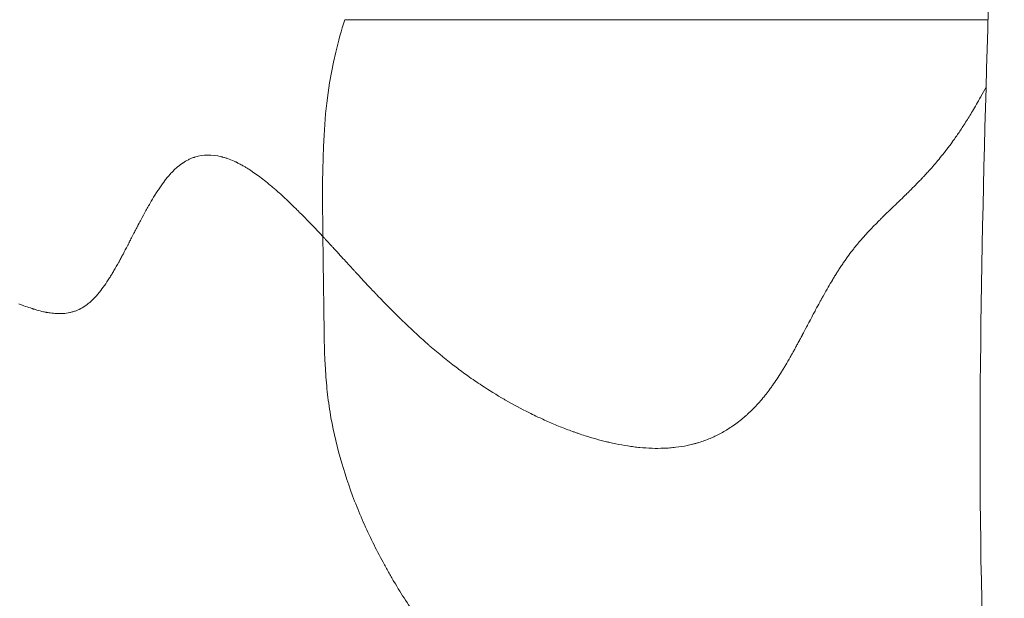
# Model space of a CAD drawing. Extents: x -48721 to -31920, y 17749 to 29629.
# Drawn here: x -43181 to -43116, y 22704 to 22743 of the extents above; entities that cross this region are included whole.
import ezdxf

# ---------------------------------------------------------------- set-up
doc = ezdxf.new("R2010")
doc.units = 0
doc.header["$MEASUREMENT"] = 0
doc.header["$PDMODE"] = 1
doc.layers.get('0').update_dxf_attribs({"linetype": 'CONTINUOUS'})
doc.layers.get('DefPoints').update_dxf_attribs({"linetype": 'CONTINUOUS'})
for name, color, linetype, lineweight in [('FRAM3', 1, 'CONTINUOUS', 50), ('外形線', 7, 'CONTINUOUS', 18), ('寸法線', 3, 'CONTINUOUS', 18)]:
    doc.layers.add(name, color=color, linetype=linetype, lineweight=lineweight)
doc.styles.get("Standard").update_dxf_attribs({"font": 'TXT.SHX', "bigfont": 'bigfont.shx'})
doc.dimstyles.new('40ベース', dxfattribs={"dimscale": 40, "dimtxt": 3, "dimasz": 3, "dimexe": 0, "dimexo": 1, "dimgap": 1, "dimtad": 3, "dimdec": 0, "dimdsep": 46, "dimtxsty": 'STANDARD', "dimblk": 'DOTSMALL', "dimcen": 0, "dimclrd": 256, "dimclre": 256, "dimclrt": 7, "dimadec": 3, "dimazin": 2, "dimtfac": 1, "dimtdec": 0, "dimtix": 1, "dimtmove": 2, "dimatfit": 2, "dimldrblk": 'OPEN', "dimfxl": 1, "dimtolj": 1, "dimlwd": -1, "dimlwe": -1, "dimarcsym": 0})

# ---------------------------------------------------------------- blocks, each defined once
blk = doc.blocks.new('_DotSmall')
at = {"layer": 'FRAM3', "color": 0, "const_width": 0.5}
blk.add_lwpolyline([(-0.0625, 0, 1), (0.0625, 0, 1)], format="xyb", close=True, dxfattribs=at)
blk = doc.blocks.new('*D10')
at = {"layer": 'DefPoints', "color": 0}
for p in [(-44069.289, 25316.57), (-43028.263, 25316.57), (-44069.289, 21974.319)]:
    blk.add_point(p, dxfattribs=at)
at = {"layer": '寸法線'}
for p, q in [((-43068.263, 25316.57), (-44069.289, 25316.57)), ((-44069.289, 21974.319), (-44069.289, 25316.57)), ((-44109.289, 21974.319), (-44069.289, 21974.319))]:
    blk.add_line(p, q, dxfattribs=at)
at = {"layer": '寸法線', "xscale": 120, "yscale": 120, "zscale": 120}
for p, rotation in [((-44069.289, 25316.57), 90), ((-44069.289, 21974.319), 270)]:
    blk.add_blockref('_DotSmall', p, dxfattribs=dict(at, rotation=rotation))
at = {"layer": '寸法線', "color": 7, "insert": (-44169.289, 23645.444), "char_height": 120, "attachment_point": 5, "rotation": 90}
blk.add_mtext('\\A1;(3340)', dxfattribs=at)
blk = doc.blocks.new('_OPEN')
at = {"color": 0, "linetype": 'ByBlock'}
for p, q in [((-1, 0.16667), (0, 0)), ((0, 0), (-1, -0.16667)), ((0, 0), (-1, 0))]:
    blk.add_line(p, q, dxfattribs=at)

msp = doc.modelspace()

# ---------------------------------------------------------------- linework, layer by layer
at = {"layer": '外形線'}
for points, knots in [([(-43117.051, 22590.331), (-43116.639, 22602.578), (-43115.107, 22614.708), (-43113.77, 22632.654), (-43113.469, 22638.759), (-43113.457, 22648.55), (-43113.569, 22652.295), (-43113.948, 22658.932), (-43114.199, 22661.897), (-43114.752, 22667.628), (-43115.061, 22670.508), (-43115.793, 22677.8), (-43116.192, 22682.308), (-43116.822, 22691.579), (-43117.054, 22696.458), (-43117.624, 22715.263), (-43117.235, 22729.336), (-43116.558, 22753.155), (-43116.57, 22762.803), (-43117.225, 22781.526), (-43117.682, 22790.533), (-43118.21, 22812.541), (-43117.805, 22825.558), (-43116.875, 22853.163), (-43116.971, 22867.623), (-43117.126, 22882.15)], [0, 0, 0, 0, 3.676721, 3.676721, 5.49989, 5.49989, 6.619285, 6.619285, 7.666373, 7.666373, 8.650527, 8.650527, 9.975454, 9.975454, 11.439745, 11.439745, 15.623159, 15.623159, 18.647467, 18.647467, 21.34717, 21.34717, 25.267206, 25.267206, 29.637165, 29.637165, 29.637165, 29.637165]), ([(-43161.091, 22728.095), (-43161.157, 22733.357), (-43161.093, 22737.355), (-43159.862, 22741.792), (-43159.633, 22742.518)], [0.753578, 0.753578, 0.753578, 0.753578, 0.84198, 0.8590808, 0.8590808, 0.8590808, 0.8590808]), ([(-43152.729, 22742.518), (-43152.791, 22742.518), (-43152.852, 22742.518), (-43152.913, 22742.518), (-43153.035, 22742.518), (-43153.158, 22742.518), (-43153.28, 22742.518)], [0.875760837, 0.875760837, 0.875760837, 0.875760837, 0.878946457, 0.878946457, 0.878946457, 0.885317696, 0.885317696, 0.885317696, 0.885317696]), ([(-43146.253, 22742.518), (-43146.502, 22742.518), (-43146.748, 22742.518), (-43146.994, 22742.518), (-43147.484, 22742.518), (-43147.968, 22742.518), (-43148.445, 22742.518)], [0.75789291, 0.75789291, 0.75789291, 0.75789291, 0.77063539, 0.77063539, 0.77063539, 0.79612035, 0.79612035, 0.79612035, 0.79612035]), ([(-43145.832, 22742.518), (-43145.848, 22742.518), (-43145.863, 22742.518), (-43145.879, 22742.518), (-43146.004, 22742.518), (-43146.129, 22742.518), (-43146.253, 22742.518)], [0.750725271, 0.750725271, 0.750725271, 0.750725271, 0.751521675, 0.751521675, 0.751521675, 0.757892914, 0.757892914, 0.757892914, 0.757892914]), ([(-43145.786, 22742.518), (-43145.792, 22742.518), (-43145.801, 22742.518), (-43145.809, 22742.518), (-43145.816, 22742.518), (-43145.824, 22742.518), (-43145.832, 22742.518)], [0.7499288656, 0.7499288656, 0.7499288656, 0.7499288656, 0.7503270681, 0.7503270681, 0.7503270681, 0.7507252705, 0.7507252705, 0.7507252705, 0.7507252705]), ([(-43140.033, 22742.518), (-43141.042, 22742.518), (-43142.006, 22742.518), (-43142.926, 22742.518), (-43143.846, 22742.518), (-43144.722, 22742.518), (-43145.553, 22742.518)], [0.6432106, 0.6432106, 0.6432106, 0.6432106, 0.6941805, 0.6941805, 0.6941805, 0.7451504, 0.7451504, 0.7451504, 0.7451504]), ([(-43138.899, 22742.518), (-43138.91, 22742.518), (-43138.92, 22742.518), (-43138.931, 22742.518), (-43138.936, 22742.518), (-43138.945, 22742.518), (-43138.953, 22742.518)], [0.624096894, 0.624096894, 0.624096894, 0.624096894, 0.624893299, 0.624893299, 0.624893299, 0.625291501, 0.625291501, 0.625291501, 0.625291501]), ([(-43124.593, 22742.518), (-43124.718, 22742.518), (-43124.842, 22742.518), (-43124.968, 22742.518), (-43125.031, 22742.518), (-43125.094, 22742.518), (-43125.157, 22742.518), (-43125.204, 22742.518), (-43125.251, 22742.518), (-43125.299, 22742.518), (-43125.314, 22742.518), (-43125.32, 22742.518), (-43125.327, 22742.518)], [0.36287609, 0.36287609, 0.36287609, 0.36287609, 0.36924733, 0.36924733, 0.36924733, 0.37243295, 0.37243295, 0.37243295, 0.37482217, 0.37482217, 0.37482217, 0.37561857, 0.37561857, 0.37561857, 0.37561857]), ([(-43118.502, 22742.518), (-43118.517, 22742.518), (-43118.53, 22742.518), (-43118.543, 22742.518), (-43118.556, 22742.518), (-43118.569, 22742.518), (-43118.582, 22742.518)], [0.249786598, 0.249786598, 0.249786598, 0.249786598, 0.250583003, 0.250583003, 0.250583003, 0.251379408, 0.251379408, 0.251379408, 0.251379408]), ([(-43166.996, 22733.109), (-43166.959, 22733.093), (-43166.923, 22733.077), (-43166.887, 22733.06), (-43166.869, 22733.051), (-43166.851, 22733.042), (-43166.834, 22733.034)], [0.856909359, 0.856909359, 0.856909359, 0.856909359, 0.858755409, 0.858755409, 0.858755409, 0.859678434, 0.859678434, 0.859678434, 0.859678434]), ([(-43166.166, 22732.668), (-43166.131, 22732.647), (-43166.096, 22732.625), (-43166.06, 22732.603), (-43166.025, 22732.58), (-43165.987, 22732.556), (-43165.956, 22732.536)], [0.871677761, 0.871677761, 0.871677761, 0.871677761, 0.873523812, 0.873523812, 0.873523812, 0.875369862, 0.875369862, 0.875369862, 0.875369862]), ([(-43174.002, 22727.639), (-43173.998, 22727.646), (-43173.995, 22727.653), (-43173.991, 22727.66), (-43173.988, 22727.667), (-43173.986, 22727.67), (-43173.984, 22727.674)], [0.7184555842, 0.7184555842, 0.7184555842, 0.7184555842, 0.7186863405, 0.7186863405, 0.7186863405, 0.7189170968, 0.7189170968, 0.7189170968, 0.7189170968]), ([(-43161.091, 22728.095), (-43161.075, 22728.078), (-43161.056, 22728.057), (-43161.045, 22728.046), (-43161.035, 22728.035), (-43161.024, 22728.024), (-43161.013, 22728.012)], [0.030603591, 0.030603591, 0.030603591, 0.030603591, 0.031410104, 0.031410104, 0.031410104, 0.032216618, 0.032216618, 0.032216618, 0.032216618]), ([(-43174.624, 22726.461), (-43174.618, 22726.473), (-43174.61, 22726.487), (-43174.605, 22726.496), (-43174.6, 22726.505), (-43174.595, 22726.515), (-43174.59, 22726.524)], [0.7027641564, 0.7027641564, 0.7027641564, 0.7027641564, 0.703225669, 0.703225669, 0.703225669, 0.7036871816, 0.7036871816, 0.7036871816, 0.7036871816]), ([(-43174.59, 22726.524), (-43174.57, 22726.561), (-43174.549, 22726.6), (-43174.527, 22726.639), (-43174.485, 22726.719), (-43174.44, 22726.802), (-43174.393, 22726.891)], [0.703687182, 0.703687182, 0.703687182, 0.703687182, 0.705533232, 0.705533232, 0.705533232, 0.709225333, 0.709225333, 0.709225333, 0.709225333]), ([(-43127.891, 22724.011), (-43127.886, 22724.02), (-43127.881, 22724.029), (-43127.876, 22724.038), (-43127.872, 22724.047), (-43127.865, 22724.059), (-43127.858, 22724.071)], [0.6088737282, 0.6088737282, 0.6088737282, 0.6088737282, 0.6092769849, 0.6092769849, 0.6092769849, 0.6096802416, 0.6096802416, 0.6096802416, 0.6096802416]), ([(-43179.566, 22723.075), (-43179.549, 22723.071), (-43179.532, 22723.068), (-43179.515, 22723.065), (-43179.499, 22723.062), (-43179.484, 22723.059), (-43179.464, 22723.055)], [0.607692565, 0.607692565, 0.607692565, 0.607692565, 0.60861559, 0.60861559, 0.60861559, 0.609538615, 0.609538615, 0.609538615, 0.609538615]), ([(-43140.405, 22714.112), (-43140.339, 22714.104), (-43140.274, 22714.096), (-43140.206, 22714.089), (-43140.137, 22714.081), (-43140.069, 22714.074), (-43140.001, 22714.068)], [0.37256529, 0.37256529, 0.37256529, 0.37256529, 0.375791344, 0.375791344, 0.375791344, 0.379017397, 0.379017397, 0.379017397, 0.379017397]), ([(-43136.476, 22714.29), (-43136.445, 22714.298), (-43136.412, 22714.307), (-43136.379, 22714.316), (-43136.347, 22714.324), (-43136.314, 22714.333), (-43136.282, 22714.342)], [0.437086365, 0.437086365, 0.437086365, 0.437086365, 0.438699392, 0.438699392, 0.438699392, 0.440312419, 0.440312419, 0.440312419, 0.440312419])]:
    msp.add_open_spline(points, degree=3, knots=knots, dxfattribs=at)
for points in [[(-43154.008, 22742.518), (-43155.944, 22742.518), (-43157.819, 22742.518), (-43159.633, 22742.518)], [(-43153.28, 22742.518), (-43153.523, 22742.518), (-43153.766, 22742.518), (-43154.008, 22742.518)], [(-43152.706, 22742.518), (-43152.714, 22742.518), (-43152.722, 22742.518), (-43152.729, 22742.518)], [(-43152.683, 22742.518), (-43152.69, 22742.518), (-43152.699, 22742.518), (-43152.706, 22742.518)], [(-43152.643, 22742.518), (-43152.656, 22742.518), (-43152.67, 22742.518), (-43152.683, 22742.518)], [(-43152.561, 22742.518), (-43152.588, 22742.518), (-43152.615, 22742.518), (-43152.643, 22742.518)], [(-43151.229, 22742.518), (-43151.679, 22742.518), (-43152.123, 22742.518), (-43152.561, 22742.518)], [(-43148.445, 22742.518), (-43149.4, 22742.518), (-43150.327, 22742.518), (-43151.229, 22742.518)], [(-43145.709, 22742.518), (-43145.734, 22742.518), (-43145.76, 22742.518), (-43145.786, 22742.518)], [(-43145.553, 22742.518), (-43145.605, 22742.518), (-43145.657, 22742.518), (-43145.709, 22742.518)], [(-43139.268, 22742.518), (-43139.526, 22742.518), (-43139.781, 22742.518), (-43140.033, 22742.518)], [(-43139.074, 22742.518), (-43139.139, 22742.518), (-43139.204, 22742.518), (-43139.268, 22742.518)], [(-43138.977, 22742.518), (-43139.01, 22742.518), (-43139.042, 22742.518), (-43139.074, 22742.518)], [(-43138.953, 22742.518), (-43138.961, 22742.518), (-43138.969, 22742.518), (-43138.977, 22742.518)], [(-43138.641, 22742.518), (-43138.729, 22742.518), (-43138.815, 22742.518), (-43138.899, 22742.518)], [(-43137.51, 22742.518), (-43137.913, 22742.518), (-43138.29, 22742.518), (-43138.641, 22742.518)], [(-43134.78, 22742.518), (-43135.794, 22742.518), (-43136.704, 22742.518), (-43137.51, 22742.518)], [(-43133.181, 22742.518), (-43133.739, 22742.518), (-43134.273, 22742.518), (-43134.78, 22742.518)], [(-43132.323, 22742.518), (-43132.615, 22742.518), (-43132.901, 22742.518), (-43133.181, 22742.518)], [(-43132.213, 22742.518), (-43132.249, 22742.518), (-43132.286, 22742.518), (-43132.323, 22742.518)], [(-43132.158, 22742.518), (-43132.176, 22742.518), (-43132.194, 22742.518), (-43132.213, 22742.518)], [(-43132.101, 22742.518), (-43132.122, 22742.518), (-43132.139, 22742.518), (-43132.158, 22742.518)], [(-43131.849, 22742.518), (-43131.932, 22742.518), (-43132.016, 22742.518), (-43132.101, 22742.518)], [(-43131.358, 22742.518), (-43131.519, 22742.518), (-43131.682, 22742.518), (-43131.849, 22742.518)], [(-43130.071, 22742.518), (-43130.478, 22742.518), (-43130.907, 22742.518), (-43131.358, 22742.518)], [(-43125.327, 22742.518), (-43126.277, 22742.518), (-43127.857, 22742.518), (-43130.071, 22742.518)], [(-43123.128, 22742.518), (-43123.607, 22742.518), (-43124.096, 22742.518), (-43124.593, 22742.518)], [(-43120.36, 22742.518), (-43121.247, 22742.518), (-43122.169, 22742.518), (-43123.128, 22742.518)], [(-43119.057, 22742.518), (-43119.482, 22742.518), (-43119.917, 22742.518), (-43120.36, 22742.518)], [(-43118.739, 22742.518), (-43118.845, 22742.518), (-43118.95, 22742.518), (-43119.057, 22742.518)], [(-43118.582, 22742.518), (-43118.634, 22742.518), (-43118.687, 22742.518), (-43118.739, 22742.518)], [(-43118.409, 22742.518), (-43118.44, 22742.518), (-43118.471, 22742.518), (-43118.502, 22742.518)], [(-43117.672, 22742.518), (-43117.917, 22742.518), (-43118.163, 22742.518), (-43118.409, 22742.518)], [(-43116.86, 22742.518), (-43117.13, 22742.518), (-43117.401, 22742.518), (-43117.672, 22742.518)], [(-43117.333, 22737.405), (-43117.217, 22737.611), (-43117.101, 22737.822), (-43116.985, 22738.035)], [(-43117.895, 22736.432), (-43117.715, 22736.733), (-43117.535, 22737.044), (-43117.356, 22737.364)], [(-43117.356, 22737.364), (-43117.348, 22737.378), (-43117.34, 22737.391), (-43117.333, 22737.405)], [(-43118.343, 22735.701), (-43118.193, 22735.938), (-43118.044, 22736.182), (-43117.895, 22736.432)], [(-43118.469, 22735.503), (-43118.427, 22735.568), (-43118.385, 22735.634), (-43118.343, 22735.701)], [(-43119.091, 22734.58), (-43118.953, 22734.775), (-43118.817, 22734.973), (-43118.683, 22735.175)], [(-43118.683, 22735.175), (-43118.611, 22735.283), (-43118.54, 22735.392), (-43118.469, 22735.503)], [(-43119.393, 22734.162), (-43119.291, 22734.3), (-43119.19, 22734.439), (-43119.091, 22734.58)], [(-43120.114, 22733.241), (-43119.998, 22733.382), (-43119.883, 22733.524), (-43119.771, 22733.667)], [(-43119.771, 22733.667), (-43119.763, 22733.677), (-43119.755, 22733.687), (-43119.747, 22733.697)], [(-43119.747, 22733.697), (-43119.687, 22733.774), (-43119.628, 22733.851), (-43119.569, 22733.928)], [(-43119.569, 22733.928), (-43119.51, 22734.005), (-43119.454, 22734.08), (-43119.393, 22734.162)], [(-43170.855, 22732.639), (-43170.723, 22732.759), (-43170.589, 22732.865), (-43170.452, 22732.96)], [(-43170.452, 22732.96), (-43170.439, 22732.969), (-43170.426, 22732.978), (-43170.413, 22732.986)], [(-43170.413, 22732.986), (-43170.288, 22733.07), (-43170.161, 22733.143), (-43170.032, 22733.207)], [(-43170.032, 22733.207), (-43169.961, 22733.242), (-43169.889, 22733.274), (-43169.816, 22733.303)], [(-43169.816, 22733.303), (-43169.78, 22733.318), (-43169.744, 22733.331), (-43169.707, 22733.344)], [(-43169.707, 22733.344), (-43169.689, 22733.351), (-43169.67, 22733.357), (-43169.652, 22733.363)], [(-43169.652, 22733.363), (-43169.634, 22733.37), (-43169.614, 22733.376), (-43169.597, 22733.381)], [(-43169.597, 22733.381), (-43169.051, 22733.551), (-43168.469, 22733.56), (-43167.851, 22733.408)], [(-43167.851, 22733.408), (-43167.832, 22733.404), (-43167.812, 22733.399), (-43167.793, 22733.394)], [(-43167.793, 22733.394), (-43167.773, 22733.389), (-43167.754, 22733.383), (-43167.736, 22733.378)], [(-43167.736, 22733.378), (-43167.702, 22733.369), (-43167.667, 22733.359), (-43167.633, 22733.349)], [(-43167.633, 22733.349), (-43167.563, 22733.328), (-43167.493, 22733.305), (-43167.423, 22733.28)], [(-43167.423, 22733.28), (-43167.282, 22733.231), (-43167.14, 22733.174), (-43166.996, 22733.109)], [(-43166.834, 22733.034), (-43166.817, 22733.026), (-43166.801, 22733.018), (-43166.784, 22733.01)], [(-43166.784, 22733.01), (-43166.717, 22732.977), (-43166.65, 22732.942), (-43166.582, 22732.906)], [(-43120.478, 22732.811), (-43120.449, 22732.845), (-43120.419, 22732.879), (-43120.39, 22732.913)], [(-43120.39, 22732.913), (-43120.375, 22732.93), (-43120.361, 22732.947), (-43120.346, 22732.964)], [(-43120.346, 22732.964), (-43120.339, 22732.972), (-43120.332, 22732.981), (-43120.325, 22732.989)], [(-43120.325, 22732.989), (-43120.318, 22732.998), (-43120.311, 22733.005), (-43120.303, 22733.015)], [(-43120.303, 22733.015), (-43120.24, 22733.09), (-43120.177, 22733.165), (-43120.114, 22733.241)], [(-43171.238, 22732.253), (-43171.174, 22732.324), (-43171.111, 22732.391), (-43171.048, 22732.455)], [(-43171.048, 22732.455), (-43171.016, 22732.486), (-43170.985, 22732.518), (-43170.953, 22732.548)], [(-43170.953, 22732.548), (-43170.922, 22732.578), (-43170.888, 22732.609), (-43170.855, 22732.639)], [(-43166.582, 22732.906), (-43166.504, 22732.865), (-43166.425, 22732.821), (-43166.346, 22732.775)], [(-43166.346, 22732.775), (-43166.287, 22732.741), (-43166.227, 22732.705), (-43166.166, 22732.668)], [(-43165.956, 22732.536), (-43165.893, 22732.495), (-43165.83, 22732.453), (-43165.766, 22732.41)], [(-43165.766, 22732.41), (-43165.51, 22732.237), (-43165.248, 22732.044), (-43164.978, 22731.832)], [(-43121.036, 22732.19), (-43120.971, 22732.259), (-43120.908, 22732.329), (-43120.845, 22732.398)], [(-43120.845, 22732.398), (-43120.733, 22732.521), (-43120.624, 22732.644), (-43120.518, 22732.765)], [(-43120.518, 22732.765), (-43120.505, 22732.78), (-43120.491, 22732.796), (-43120.478, 22732.811)], [(-43171.941, 22731.341), (-43171.821, 22731.517), (-43171.704, 22731.68), (-43171.589, 22731.83)], [(-43171.589, 22731.83), (-43171.531, 22731.904), (-43171.474, 22731.976), (-43171.417, 22732.044)], [(-43171.417, 22732.044), (-43171.389, 22732.079), (-43171.361, 22732.112), (-43171.333, 22732.144)], [(-43171.333, 22732.144), (-43171.326, 22732.153), (-43171.317, 22732.163), (-43171.309, 22732.172)], [(-43171.309, 22732.172), (-43171.301, 22732.181), (-43171.294, 22732.19), (-43171.286, 22732.199)], [(-43171.286, 22732.199), (-43171.27, 22732.217), (-43171.254, 22732.235), (-43171.238, 22732.253)], [(-43164.978, 22731.832), (-43164.843, 22731.726), (-43164.707, 22731.615), (-43164.568, 22731.499)], [(-43121.969, 22731.227), (-43121.835, 22731.36), (-43121.706, 22731.49), (-43121.582, 22731.617)], [(-43121.582, 22731.617), (-43121.496, 22731.705), (-43121.412, 22731.792), (-43121.33, 22731.877)], [(-43121.33, 22731.877), (-43121.296, 22731.913), (-43121.262, 22731.949), (-43121.228, 22731.985)], [(-43121.228, 22731.985), (-43121.221, 22731.992), (-43121.214, 22731.999), (-43121.207, 22732.007)], [(-43121.207, 22732.007), (-43121.2, 22732.014), (-43121.191, 22732.023), (-43121.183, 22732.032)], [(-43121.183, 22732.032), (-43121.167, 22732.05), (-43121.15, 22732.067), (-43121.134, 22732.085)], [(-43121.134, 22732.085), (-43121.101, 22732.12), (-43121.068, 22732.155), (-43121.036, 22732.19)], [(-43172.264, 22730.844), (-43172.213, 22730.926), (-43172.162, 22731.006), (-43172.113, 22731.083)], [(-43172.113, 22731.083), (-43172.1, 22731.102), (-43172.088, 22731.121), (-43172.076, 22731.14)], [(-43172.076, 22731.14), (-43172.069, 22731.149), (-43172.061, 22731.161), (-43172.054, 22731.173)], [(-43172.054, 22731.173), (-43172.046, 22731.184), (-43172.039, 22731.196), (-43172.031, 22731.207)], [(-43172.031, 22731.207), (-43172.001, 22731.253), (-43171.971, 22731.297), (-43171.941, 22731.341)], [(-43164.568, 22731.499), (-43164.499, 22731.441), (-43164.429, 22731.382), (-43164.359, 22731.321)], [(-43164.359, 22731.321), (-43164.342, 22731.306), (-43164.324, 22731.291), (-43164.307, 22731.275)], [(-43164.307, 22731.275), (-43164.298, 22731.268), (-43164.288, 22731.259), (-43164.28, 22731.253)], [(-43164.28, 22731.253), (-43164.273, 22731.246), (-43164.266, 22731.24), (-43164.258, 22731.233)], [(-43164.258, 22731.233), (-43164.228, 22731.208), (-43164.199, 22731.181), (-43164.169, 22731.155)], [(-43164.169, 22731.155), (-43163.928, 22730.943), (-43163.678, 22730.713), (-43163.418, 22730.466)], [(-43122.302, 22730.898), (-43122.264, 22730.935), (-43122.228, 22730.97), (-43122.194, 22731.004)], [(-43122.194, 22731.004), (-43122.18, 22731.018), (-43122.166, 22731.032), (-43122.152, 22731.046)], [(-43122.152, 22731.046), (-43122.14, 22731.057), (-43122.129, 22731.068), (-43122.118, 22731.079)], [(-43122.118, 22731.079), (-43122.107, 22731.09), (-43122.088, 22731.109), (-43122.07, 22731.126)], [(-43122.07, 22731.126), (-43122.036, 22731.16), (-43122.002, 22731.193), (-43121.969, 22731.227)], [(-43172.666, 22730.165), (-43172.638, 22730.214), (-43172.611, 22730.263), (-43172.583, 22730.31)], [(-43172.583, 22730.31), (-43172.473, 22730.5), (-43172.367, 22730.678), (-43172.264, 22730.844)], [(-43163.418, 22730.466), (-43163.287, 22730.342), (-43163.155, 22730.214), (-43163.019, 22730.082)], [(-43123.008, 22730.216), (-43122.967, 22730.255), (-43122.928, 22730.292), (-43122.89, 22730.329)], [(-43122.89, 22730.329), (-43122.813, 22730.403), (-43122.741, 22730.473), (-43122.672, 22730.54)], [(-43122.672, 22730.54), (-43122.533, 22730.673), (-43122.41, 22730.793), (-43122.302, 22730.898)], [(-43173.18, 22729.227), (-43173.074, 22729.426), (-43172.975, 22729.61), (-43172.883, 22729.778)], [(-43172.883, 22729.778), (-43172.843, 22729.851), (-43172.804, 22729.921), (-43172.766, 22729.989)], [(-43172.766, 22729.989), (-43172.76, 22729.999), (-43172.755, 22730.009), (-43172.749, 22730.019)], [(-43172.749, 22730.019), (-43172.738, 22730.038), (-43172.723, 22730.066), (-43172.709, 22730.091)], [(-43172.709, 22730.091), (-43172.694, 22730.116), (-43172.68, 22730.141), (-43172.666, 22730.165)], [(-43163.019, 22730.082), (-43162.952, 22730.016), (-43162.883, 22729.949), (-43162.815, 22729.88)], [(-43162.815, 22729.88), (-43162.78, 22729.846), (-43162.745, 22729.812), (-43162.711, 22729.777)], [(-43162.711, 22729.777), (-43162.693, 22729.76), (-43162.676, 22729.742), (-43162.658, 22729.725)], [(-43162.658, 22729.725), (-43162.65, 22729.716), (-43162.641, 22729.708), (-43162.634, 22729.7)], [(-43162.634, 22729.7), (-43162.627, 22729.693), (-43162.62, 22729.686), (-43162.613, 22729.679)], [(-43162.613, 22729.679), (-43162.56, 22729.626), (-43162.507, 22729.572), (-43162.453, 22729.517)], [(-43123.85, 22729.4), (-43123.738, 22729.511), (-43123.613, 22729.633), (-43123.475, 22729.766)], [(-43123.475, 22729.766), (-43123.47, 22729.77), (-43123.466, 22729.774), (-43123.464, 22729.777)], [(-43123.464, 22729.777), (-43123.462, 22729.779), (-43123.459, 22729.781), (-43123.457, 22729.783)], [(-43123.457, 22729.783), (-43123.453, 22729.787), (-43123.448, 22729.792), (-43123.443, 22729.797)], [(-43123.443, 22729.797), (-43123.433, 22729.806), (-43123.423, 22729.816), (-43123.411, 22729.827)], [(-43123.411, 22729.827), (-43123.389, 22729.849), (-43123.364, 22729.873), (-43123.336, 22729.9)], [(-43123.336, 22729.9), (-43123.28, 22729.954), (-43123.212, 22730.019), (-43123.133, 22730.095)], [(-43123.133, 22730.095), (-43123.117, 22730.111), (-43123.101, 22730.127), (-43123.083, 22730.143)], [(-43123.083, 22730.143), (-43123.08, 22730.147), (-43123.076, 22730.15), (-43123.072, 22730.154)], [(-43123.072, 22730.154), (-43123.051, 22730.174), (-43123.028, 22730.197), (-43123.008, 22730.216)], [(-43173.343, 22728.918), (-43173.287, 22729.025), (-43173.232, 22729.128), (-43173.18, 22729.227)], [(-43162.453, 22729.517), (-43162.043, 22729.102), (-43161.589, 22728.627), (-43161.092, 22728.095)], [(-43124.591, 22728.652), (-43124.478, 22728.769), (-43124.359, 22728.892), (-43124.233, 22729.019)], [(-43124.233, 22729.019), (-43124.17, 22729.083), (-43124.105, 22729.148), (-43124.038, 22729.214)], [(-43124.038, 22729.214), (-43124.012, 22729.24), (-43123.986, 22729.266), (-43123.96, 22729.292)], [(-43123.96, 22729.292), (-43123.952, 22729.299), (-43123.945, 22729.307), (-43123.937, 22729.314)], [(-43123.937, 22729.314), (-43123.933, 22729.319), (-43123.929, 22729.323), (-43123.924, 22729.327)], [(-43123.924, 22729.327), (-43123.92, 22729.331), (-43123.915, 22729.336), (-43123.912, 22729.34)], [(-43123.912, 22729.34), (-43123.905, 22729.346), (-43123.898, 22729.353), (-43123.891, 22729.36)], [(-43123.891, 22729.36), (-43123.878, 22729.373), (-43123.864, 22729.387), (-43123.85, 22729.4)], [(-43173.672, 22728.281), (-43173.657, 22728.311), (-43173.642, 22728.34), (-43173.627, 22728.368)], [(-43173.627, 22728.368), (-43173.569, 22728.481), (-43173.517, 22728.581), (-43173.472, 22728.669)], [(-43173.472, 22728.669), (-43173.449, 22728.713), (-43173.428, 22728.753), (-43173.409, 22728.791)], [(-43173.409, 22728.791), (-43173.399, 22728.809), (-43173.39, 22728.827), (-43173.381, 22728.844)], [(-43173.381, 22728.844), (-43173.379, 22728.849), (-43173.378, 22728.85), (-43173.374, 22728.857)], [(-43173.374, 22728.857), (-43173.371, 22728.864), (-43173.367, 22728.871), (-43173.364, 22728.877)], [(-43173.364, 22728.877), (-43173.357, 22728.891), (-43173.35, 22728.904), (-43173.343, 22728.918)], [(-43124.937, 22728.283), (-43124.906, 22728.317), (-43124.875, 22728.351), (-43124.843, 22728.385)], [(-43124.843, 22728.385), (-43124.827, 22728.402), (-43124.811, 22728.419), (-43124.795, 22728.436)], [(-43124.795, 22728.436), (-43124.792, 22728.44), (-43124.789, 22728.443), (-43124.786, 22728.445)], [(-43124.786, 22728.445), (-43124.782, 22728.45), (-43124.778, 22728.454), (-43124.774, 22728.458)], [(-43124.774, 22728.458), (-43124.768, 22728.465), (-43124.761, 22728.472), (-43124.754, 22728.48)], [(-43124.754, 22728.48), (-43124.702, 22728.536), (-43124.647, 22728.593), (-43124.591, 22728.652)], [(-43173.984, 22727.674), (-43173.98, 22727.681), (-43173.977, 22727.688), (-43173.973, 22727.696)], [(-43173.973, 22727.696), (-43173.965, 22727.712), (-43173.956, 22727.728), (-43173.947, 22727.746)], [(-43173.947, 22727.746), (-43173.91, 22727.817), (-43173.865, 22727.906), (-43173.81, 22728.013)], [(-43173.81, 22728.013), (-43173.782, 22728.066), (-43173.753, 22728.124), (-43173.721, 22728.186)], [(-43173.721, 22728.186), (-43173.705, 22728.217), (-43173.687, 22728.251), (-43173.672, 22728.281)], [(-43161.059, 22725.856), (-43161.071, 22726.641), (-43161.082, 22727.386), (-43161.091, 22728.095)], [(-43161.013, 22728.012), (-43160.991, 22727.988), (-43160.969, 22727.964), (-43160.945, 22727.938)], [(-43160.945, 22727.938), (-43160.897, 22727.887), (-43160.845, 22727.831), (-43160.79, 22727.772)], [(-43160.79, 22727.772), (-43160.697, 22727.672), (-43160.594, 22727.56), (-43160.48, 22727.436)], [(-43125.534, 22727.599), (-43125.457, 22727.692), (-43125.378, 22727.786), (-43125.296, 22727.881)], [(-43125.296, 22727.881), (-43125.181, 22728.013), (-43125.062, 22728.147), (-43124.937, 22728.283)], [(-43174.358, 22726.956), (-43174.274, 22727.115), (-43174.183, 22727.288), (-43174.086, 22727.476)], [(-43174.086, 22727.476), (-43174.059, 22727.529), (-43174.031, 22727.583), (-43174.002, 22727.639)], [(-43160.48, 22727.436), (-43160.457, 22727.412), (-43160.434, 22727.387), (-43160.411, 22727.361)], [(-43160.411, 22727.361), (-43160.34, 22727.284), (-43160.265, 22727.203), (-43160.186, 22727.117)], [(-43160.186, 22727.117), (-43160.147, 22727.074), (-43160.107, 22727.031), (-43160.069, 22726.989)], [(-43126.28, 22726.625), (-43126.171, 22726.779), (-43126.062, 22726.928), (-43125.953, 22727.072)], [(-43125.953, 22727.072), (-43125.898, 22727.144), (-43125.843, 22727.215), (-43125.788, 22727.285)], [(-43125.788, 22727.285), (-43125.761, 22727.32), (-43125.733, 22727.355), (-43125.706, 22727.389)], [(-43125.706, 22727.389), (-43125.678, 22727.424), (-43125.65, 22727.459), (-43125.624, 22727.491)], [(-43125.624, 22727.491), (-43125.594, 22727.527), (-43125.565, 22727.563), (-43125.534, 22727.599)], [(-43174.98, 22725.833), (-43174.878, 22726.006), (-43174.773, 22726.191), (-43174.665, 22726.387)], [(-43174.665, 22726.387), (-43174.652, 22726.411), (-43174.638, 22726.436), (-43174.624, 22726.461)], [(-43174.393, 22726.891), (-43174.381, 22726.912), (-43174.37, 22726.934), (-43174.358, 22726.956)], [(-43160.069, 22726.989), (-43160.031, 22726.948), (-43159.993, 22726.907), (-43159.957, 22726.868)], [(-43159.957, 22726.868), (-43159.813, 22726.711), (-43159.685, 22726.572), (-43159.574, 22726.45)], [(-43159.574, 22726.45), (-43159.518, 22726.389), (-43159.467, 22726.333), (-43159.419, 22726.281)], [(-43126.595, 22726.169), (-43126.544, 22726.245), (-43126.493, 22726.32), (-43126.443, 22726.393)], [(-43126.443, 22726.393), (-43126.417, 22726.43), (-43126.389, 22726.471), (-43126.362, 22726.51)], [(-43126.362, 22726.51), (-43126.335, 22726.548), (-43126.308, 22726.587), (-43126.28, 22726.625)], [(-43175.131, 22725.583), (-43175.081, 22725.663), (-43175.031, 22725.747), (-43174.98, 22725.833)], [(-43161.018, 22722.698), (-43161.032, 22723.821), (-43161.045, 22724.87), (-43161.059, 22725.856)], [(-43159.419, 22726.281), (-43159.395, 22726.255), (-43159.373, 22726.231), (-43159.351, 22726.207)], [(-43159.351, 22726.207), (-43159.34, 22726.195), (-43159.33, 22726.184), (-43159.319, 22726.173)], [(-43159.319, 22726.173), (-43159.314, 22726.167), (-43159.309, 22726.161), (-43159.304, 22726.156)], [(-43159.304, 22726.156), (-43159.301, 22726.153), (-43159.296, 22726.148), (-43159.292, 22726.143)], [(-43159.292, 22726.143), (-43159.288, 22726.138), (-43159.283, 22726.133), (-43159.279, 22726.129)], [(-43159.279, 22726.129), (-43159.188, 22726.03), (-43159.099, 22725.933), (-43159.012, 22725.838)], [(-43159.012, 22725.838), (-43158.966, 22725.789), (-43158.921, 22725.74), (-43158.876, 22725.691)], [(-43126.902, 22725.698), (-43126.859, 22725.766), (-43126.815, 22725.833), (-43126.772, 22725.899)], [(-43126.772, 22725.899), (-43126.713, 22725.991), (-43126.654, 22726.081), (-43126.595, 22726.169)], [(-43175.948, 22724.402), (-43175.729, 22724.674), (-43175.506, 22724.988), (-43175.279, 22725.344)], [(-43175.279, 22725.344), (-43175.251, 22725.389), (-43175.228, 22725.425), (-43175.204, 22725.464)], [(-43175.204, 22725.464), (-43175.18, 22725.503), (-43175.155, 22725.542), (-43175.131, 22725.583)], [(-43158.876, 22725.691), (-43158.615, 22725.408), (-43158.369, 22725.143), (-43158.138, 22724.896)], [(-43127.782, 22724.207), (-43127.581, 22724.569), (-43127.389, 22724.901), (-43127.206, 22725.204)], [(-43127.206, 22725.204), (-43127.2, 22725.214), (-43127.195, 22725.223), (-43127.189, 22725.232)], [(-43127.189, 22725.232), (-43127.183, 22725.242), (-43127.178, 22725.25), (-43127.172, 22725.261)], [(-43127.172, 22725.261), (-43127.159, 22725.282), (-43127.146, 22725.303), (-43127.133, 22725.324)], [(-43127.133, 22725.324), (-43127.108, 22725.367), (-43127.082, 22725.409), (-43127.056, 22725.451)], [(-43127.056, 22725.451), (-43127.004, 22725.534), (-43126.953, 22725.616), (-43126.902, 22725.698)], [(-43176.038, 22724.293), (-43176.007, 22724.329), (-43175.975, 22724.368), (-43175.948, 22724.402)], [(-43158.138, 22724.896), (-43158.022, 22724.773), (-43157.91, 22724.654), (-43157.802, 22724.54)], [(-43157.802, 22724.54), (-43157.748, 22724.483), (-43157.695, 22724.427), (-43157.643, 22724.372)], [(-43176.689, 22723.64), (-43176.624, 22723.692), (-43176.56, 22723.747), (-43176.496, 22723.806)], [(-43176.496, 22723.806), (-43176.44, 22723.858), (-43176.383, 22723.914), (-43176.329, 22723.969)], [(-43176.329, 22723.969), (-43176.322, 22723.976), (-43176.315, 22723.983), (-43176.309, 22723.99)], [(-43176.309, 22723.99), (-43176.249, 22724.052), (-43176.189, 22724.117), (-43176.129, 22724.186)], [(-43176.129, 22724.186), (-43176.099, 22724.221), (-43176.068, 22724.256), (-43176.038, 22724.293)], [(-43157.643, 22724.372), (-43157.617, 22724.344), (-43157.591, 22724.317), (-43157.566, 22724.29)], [(-43157.566, 22724.29), (-43157.559, 22724.284), (-43157.553, 22724.277), (-43157.545, 22724.268)], [(-43157.545, 22724.268), (-43157.537, 22724.26), (-43157.529, 22724.252), (-43157.521, 22724.244)], [(-43157.521, 22724.244), (-43157.514, 22724.236), (-43157.506, 22724.228), (-43157.499, 22724.22)], [(-43157.499, 22724.22), (-43157.491, 22724.212), (-43157.483, 22724.203), (-43157.474, 22724.195)], [(-43157.474, 22724.195), (-43157.224, 22723.933), (-43156.977, 22723.679), (-43156.733, 22723.431)], [(-43128.046, 22723.729), (-43128.003, 22723.809), (-43127.961, 22723.885), (-43127.921, 22723.957)], [(-43127.921, 22723.957), (-43127.911, 22723.976), (-43127.901, 22723.994), (-43127.891, 22724.011)], [(-43127.858, 22724.071), (-43127.835, 22724.113), (-43127.811, 22724.156), (-43127.788, 22724.198)], [(-43127.788, 22724.198), (-43127.786, 22724.201), (-43127.784, 22724.204), (-43127.782, 22724.207)], [(-43181.315, 22723.628), (-43181.275, 22723.612), (-43181.235, 22723.597), (-43181.196, 22723.582)], [(-43181.196, 22723.582), (-43181.117, 22723.551), (-43181.04, 22723.522), (-43180.966, 22723.495)], [(-43180.966, 22723.495), (-43180.816, 22723.44), (-43180.675, 22723.39), (-43180.541, 22723.345)], [(-43180.541, 22723.345), (-43180.507, 22723.334), (-43180.474, 22723.323), (-43180.442, 22723.312)], [(-43180.442, 22723.312), (-43180.434, 22723.309), (-43180.426, 22723.307), (-43180.418, 22723.304)], [(-43180.418, 22723.304), (-43180.41, 22723.302), (-43180.402, 22723.299), (-43180.392, 22723.296)], [(-43180.392, 22723.296), (-43180.372, 22723.29), (-43180.353, 22723.283), (-43180.333, 22723.277)], [(-43180.333, 22723.277), (-43180.254, 22723.253), (-43180.177, 22723.229), (-43180.102, 22723.208)], [(-43180.102, 22723.208), (-43179.951, 22723.165), (-43179.806, 22723.128), (-43179.668, 22723.097)], [(-43179.668, 22723.097), (-43179.634, 22723.089), (-43179.6, 22723.082), (-43179.566, 22723.075)], [(-43177.922, 22723.041), (-43177.852, 22723.056), (-43177.782, 22723.074), (-43177.714, 22723.093)], [(-43177.714, 22723.093), (-43177.68, 22723.103), (-43177.648, 22723.113), (-43177.612, 22723.125)], [(-43177.612, 22723.125), (-43177.575, 22723.137), (-43177.539, 22723.15), (-43177.504, 22723.164)], [(-43177.504, 22723.164), (-43177.361, 22723.218), (-43177.226, 22723.282), (-43177.09, 22723.361)], [(-43177.09, 22723.361), (-43176.954, 22723.441), (-43176.818, 22723.535), (-43176.689, 22723.64)], [(-43156.733, 22723.431), (-43156.489, 22723.183), (-43156.248, 22722.943), (-43156.01, 22722.709)], [(-43128.477, 22722.926), (-43128.424, 22723.025), (-43128.373, 22723.121), (-43128.324, 22723.213)], [(-43128.324, 22723.213), (-43128.225, 22723.398), (-43128.132, 22723.57), (-43128.046, 22723.729)], [(-43179.464, 22723.055), (-43179.387, 22723.041), (-43179.31, 22723.028), (-43179.235, 22723.017)], [(-43179.235, 22723.017), (-43179.085, 22722.996), (-43178.938, 22722.982), (-43178.796, 22722.976)], [(-43178.796, 22722.976), (-43178.725, 22722.972), (-43178.655, 22722.971), (-43178.586, 22722.972)], [(-43178.586, 22722.972), (-43178.569, 22722.972), (-43178.552, 22722.972), (-43178.533, 22722.972)], [(-43178.533, 22722.972), (-43178.514, 22722.973), (-43178.494, 22722.973), (-43178.475, 22722.974)], [(-43178.475, 22722.974), (-43178.437, 22722.976), (-43178.398, 22722.978), (-43178.361, 22722.98)], [(-43178.361, 22722.98), (-43178.209, 22722.991), (-43178.063, 22723.011), (-43177.922, 22723.041)], [(-43160.935, 22719.548), (-43160.993, 22720.635), (-43161.005, 22721.694), (-43161.018, 22722.698)], [(-43156.01, 22722.709), (-43155.963, 22722.663), (-43155.916, 22722.618), (-43155.87, 22722.572)], [(-43155.87, 22722.572), (-43155.857, 22722.56), (-43155.844, 22722.547), (-43155.831, 22722.535)], [(-43155.831, 22722.535), (-43155.817, 22722.52), (-43155.802, 22722.506), (-43155.787, 22722.492)], [(-43155.787, 22722.492), (-43155.772, 22722.477), (-43155.756, 22722.461), (-43155.74, 22722.446)], [(-43155.74, 22722.446), (-43155.708, 22722.415), (-43155.677, 22722.385), (-43155.645, 22722.355)], [(-43128.811, 22722.292), (-43128.782, 22722.349), (-43128.754, 22722.401), (-43128.728, 22722.45)], [(-43128.728, 22722.45), (-43128.718, 22722.469), (-43128.708, 22722.488), (-43128.699, 22722.506)], [(-43128.699, 22722.506), (-43128.66, 22722.58), (-43128.626, 22722.643), (-43128.598, 22722.696)], [(-43128.598, 22722.696), (-43128.581, 22722.73), (-43128.565, 22722.759), (-43128.552, 22722.784)], [(-43128.552, 22722.784), (-43128.551, 22722.786), (-43128.55, 22722.788), (-43128.549, 22722.789)], [(-43128.549, 22722.789), (-43128.549, 22722.79), (-43128.549, 22722.79), (-43128.548, 22722.791)], [(-43128.548, 22722.791), (-43128.548, 22722.791), (-43128.548, 22722.792), (-43128.547, 22722.794)], [(-43128.547, 22722.794), (-43128.543, 22722.8), (-43128.54, 22722.806), (-43128.537, 22722.813)], [(-43128.537, 22722.813), (-43128.53, 22722.826), (-43128.523, 22722.838), (-43128.517, 22722.851)], [(-43128.517, 22722.851), (-43128.503, 22722.876), (-43128.49, 22722.901), (-43128.477, 22722.926)], [(-43155.645, 22722.355), (-43155.519, 22722.233), (-43155.394, 22722.113), (-43155.269, 22721.995)], [(-43155.269, 22721.995), (-43155.018, 22721.759), (-43154.77, 22721.53), (-43154.523, 22721.307)], [(-43129.182, 22721.591), (-43129.109, 22721.727), (-43129.017, 22721.903), (-43128.903, 22722.118)], [(-43128.903, 22722.118), (-43128.896, 22722.131), (-43128.889, 22722.145), (-43128.882, 22722.159)], [(-43128.882, 22722.159), (-43128.874, 22722.172), (-43128.866, 22722.189), (-43128.858, 22722.204)], [(-43128.858, 22722.204), (-43128.842, 22722.234), (-43128.826, 22722.264), (-43128.811, 22722.292)], [(-43154.523, 22721.307), (-43154.399, 22721.196), (-43154.276, 22721.086), (-43154.153, 22720.978)], [(-43129.473, 22721.046), (-43129.424, 22721.136), (-43129.375, 22721.228), (-43129.324, 22721.324)], [(-43129.324, 22721.324), (-43129.298, 22721.372), (-43129.272, 22721.421), (-43129.246, 22721.47)], [(-43129.246, 22721.47), (-43129.239, 22721.483), (-43129.233, 22721.495), (-43129.226, 22721.507)], [(-43129.226, 22721.507), (-43129.219, 22721.52), (-43129.212, 22721.534), (-43129.208, 22721.542)], [(-43129.208, 22721.542), (-43129.199, 22721.557), (-43129.191, 22721.574), (-43129.182, 22721.591)], [(-43154.153, 22720.978), (-43154.122, 22720.951), (-43154.091, 22720.924), (-43154.061, 22720.897)], [(-43154.061, 22720.897), (-43154.054, 22720.891), (-43154.048, 22720.886), (-43154.042, 22720.88)], [(-43154.042, 22720.88), (-43154.018, 22720.859), (-43153.994, 22720.838), (-43153.968, 22720.816)], [(-43153.968, 22720.816), (-43153.393, 22720.317), (-43152.815, 22719.847), (-43152.234, 22719.406)], [(-43129.868, 22720.326), (-43129.828, 22720.396), (-43129.787, 22720.47), (-43129.745, 22720.547)], [(-43129.745, 22720.547), (-43129.694, 22720.639), (-43129.642, 22720.735), (-43129.587, 22720.835)], [(-43129.587, 22720.835), (-43129.55, 22720.903), (-43129.512, 22720.974), (-43129.473, 22721.046)], [(-43130.305, 22719.566), (-43130.21, 22719.725), (-43130.113, 22719.892), (-43130.014, 22720.066)], [(-43130.014, 22720.066), (-43129.989, 22720.11), (-43129.964, 22720.154), (-43129.939, 22720.198)], [(-43129.939, 22720.198), (-43129.927, 22720.22), (-43129.914, 22720.243), (-43129.901, 22720.265)], [(-43129.901, 22720.265), (-43129.895, 22720.277), (-43129.889, 22720.288), (-43129.882, 22720.299)], [(-43129.882, 22720.299), (-43129.879, 22720.305), (-43129.877, 22720.308), (-43129.875, 22720.312)], [(-43129.875, 22720.312), (-43129.873, 22720.317), (-43129.87, 22720.321), (-43129.868, 22720.326)], [(-43160.817, 22717.98), (-43160.87, 22718.507), (-43160.908, 22719.03), (-43160.935, 22719.548)], [(-43152.234, 22719.406), (-43152.107, 22719.309), (-43151.977, 22719.213), (-43151.847, 22719.117)], [(-43130.582, 22719.11), (-43130.569, 22719.131), (-43130.559, 22719.147), (-43130.547, 22719.165)], [(-43130.547, 22719.165), (-43130.541, 22719.176), (-43130.534, 22719.186), (-43130.528, 22719.197)], [(-43130.528, 22719.197), (-43130.523, 22719.205), (-43130.518, 22719.213), (-43130.513, 22719.22)], [(-43130.513, 22719.22), (-43130.491, 22719.257), (-43130.468, 22719.295), (-43130.445, 22719.333)], [(-43130.445, 22719.333), (-43130.399, 22719.408), (-43130.352, 22719.486), (-43130.305, 22719.566)], [(-43151.847, 22719.117), (-43151.715, 22719.02), (-43151.581, 22718.923), (-43151.448, 22718.828)], [(-43151.448, 22718.828), (-43151.14, 22718.609), (-43150.83, 22718.397), (-43150.518, 22718.191)], [(-43131.189, 22718.192), (-43130.99, 22718.473), (-43130.788, 22718.779), (-43130.582, 22719.11)], [(-43160.615, 22716.428), (-43160.699, 22716.947), (-43160.765, 22717.464), (-43160.817, 22717.98)], [(-43150.518, 22718.191), (-43150.026, 22717.868), (-43149.53, 22717.561), (-43149.03, 22717.271)], [(-43131.618, 22717.615), (-43131.525, 22717.733), (-43131.432, 22717.856), (-43131.339, 22717.983)], [(-43131.339, 22717.983), (-43131.286, 22718.056), (-43131.238, 22718.122), (-43131.189, 22718.192)], [(-43149.03, 22717.271), (-43148.999, 22717.253), (-43148.968, 22717.235), (-43148.936, 22717.217)], [(-43148.936, 22717.217), (-43148.422, 22716.922), (-43147.904, 22716.644), (-43147.385, 22716.385)], [(-43132.142, 22716.991), (-43132.033, 22717.111), (-43131.927, 22717.234), (-43131.821, 22717.363)], [(-43131.821, 22717.363), (-43131.753, 22717.445), (-43131.686, 22717.529), (-43131.618, 22717.615)], [(-43132.818, 22716.309), (-43132.702, 22716.415), (-43132.588, 22716.525), (-43132.475, 22716.639)], [(-43132.475, 22716.639), (-43132.362, 22716.753), (-43132.252, 22716.87), (-43132.142, 22716.991)], [(-43159.943, 22713.401), (-43160.225, 22714.406), (-43160.453, 22715.42), (-43160.615, 22716.428)], [(-43147.385, 22716.385), (-43147.23, 22716.308), (-43147.075, 22716.232), (-43146.919, 22716.158)], [(-43146.919, 22716.158), (-43146.799, 22716.1), (-43146.679, 22716.044), (-43146.559, 22715.989)], [(-43146.559, 22715.989), (-43146.283, 22715.862), (-43146.006, 22715.739), (-43145.729, 22715.623)], [(-43133.912, 22715.443), (-43133.656, 22715.616), (-43133.405, 22715.804), (-43133.161, 22716.008)], [(-43133.161, 22716.008), (-43133.113, 22716.048), (-43133.066, 22716.088), (-43133.019, 22716.129)], [(-43133.019, 22716.129), (-43133.009, 22716.137), (-43133, 22716.146), (-43132.99, 22716.154)], [(-43132.99, 22716.154), (-43132.962, 22716.179), (-43132.933, 22716.204), (-43132.905, 22716.229)], [(-43132.905, 22716.229), (-43132.877, 22716.255), (-43132.847, 22716.282), (-43132.818, 22716.309)], [(-43145.729, 22715.623), (-43145.452, 22715.506), (-43145.176, 22715.395), (-43144.901, 22715.29)], [(-43144.901, 22715.29), (-43144.764, 22715.238), (-43144.626, 22715.187), (-43144.49, 22715.137)], [(-43134.602, 22715.025), (-43134.367, 22715.152), (-43134.137, 22715.292), (-43133.912, 22715.443)], [(-43144.49, 22715.137), (-43144.421, 22715.112), (-43144.353, 22715.088), (-43144.285, 22715.064)], [(-43144.285, 22715.064), (-43144.216, 22715.04), (-43144.147, 22715.016), (-43144.078, 22714.992)], [(-43144.078, 22714.992), (-43143.931, 22714.942), (-43143.785, 22714.894), (-43143.639, 22714.848)], [(-43143.639, 22714.848), (-43143.166, 22714.697), (-43142.696, 22714.565), (-43142.232, 22714.452)], [(-43136.088, 22714.399), (-43135.832, 22714.478), (-43135.58, 22714.57), (-43135.332, 22714.674)], [(-43135.332, 22714.674), (-43135.226, 22714.718), (-43135.121, 22714.765), (-43135.017, 22714.814)], [(-43135.017, 22714.814), (-43134.999, 22714.823), (-43134.982, 22714.831), (-43134.965, 22714.839)], [(-43134.965, 22714.839), (-43134.904, 22714.868), (-43134.844, 22714.898), (-43134.783, 22714.929)], [(-43134.783, 22714.929), (-43134.723, 22714.96), (-43134.665, 22714.991), (-43134.602, 22715.025)], [(-43142.232, 22714.452), (-43142.198, 22714.444), (-43142.163, 22714.435), (-43142.129, 22714.427)], [(-43142.129, 22714.427), (-43142.094, 22714.419), (-43142.059, 22714.411), (-43142.025, 22714.403)], [(-43142.025, 22714.403), (-43141.887, 22714.371), (-43141.749, 22714.341), (-43141.613, 22714.313)], [(-43141.613, 22714.313), (-43141.34, 22714.257), (-43141.07, 22714.208), (-43140.803, 22714.168)], [(-43140.803, 22714.168), (-43140.67, 22714.147), (-43140.537, 22714.129), (-43140.405, 22714.112)], [(-43140.001, 22714.068), (-43139.735, 22714.042), (-43139.473, 22714.025), (-43139.215, 22714.017)], [(-43139.215, 22714.017), (-43139.209, 22714.016), (-43139.203, 22714.016), (-43139.197, 22714.016)], [(-43139.197, 22714.016), (-43138.932, 22714.008), (-43138.672, 22714.008), (-43138.415, 22714.018)], [(-43138.415, 22714.018), (-43138.286, 22714.023), (-43138.149, 22714.03), (-43138.016, 22714.041)], [(-43138.016, 22714.041), (-43137.883, 22714.051), (-43137.751, 22714.064), (-43137.62, 22714.079)], [(-43137.62, 22714.079), (-43137.359, 22714.11), (-43137.102, 22714.151), (-43136.85, 22714.204)], [(-43136.85, 22714.204), (-43136.735, 22714.228), (-43136.62, 22714.254), (-43136.506, 22714.283)], [(-43136.506, 22714.283), (-43136.496, 22714.285), (-43136.486, 22714.288), (-43136.476, 22714.29)], [(-43136.282, 22714.342), (-43136.217, 22714.36), (-43136.153, 22714.379), (-43136.088, 22714.399)], [(-43158.975, 22710.504), (-43159.343, 22711.455), (-43159.668, 22712.424), (-43159.943, 22713.401)], [(-43157.768, 22707.752), (-43158.206, 22708.646), (-43158.611, 22709.566), (-43158.975, 22710.504)], [(-43157.088, 22706.433), (-43157.322, 22706.865), (-43157.549, 22707.305), (-43157.768, 22707.752)], [(-43156.731, 22705.788), (-43156.852, 22706.001), (-43156.971, 22706.216), (-43157.088, 22706.433)], [(-43156.362, 22705.153), (-43156.487, 22705.363), (-43156.609, 22705.574), (-43156.731, 22705.788)], [(-43154.781, 22702.718), (-43155.329, 22703.491), (-43155.858, 22704.305), (-43156.362, 22705.153)]]:
    msp.add_open_spline(points, degree=3, dxfattribs=at)

# ---------------------------------------------------------------- dimensions: what is measured, and where the dimension line sits
at = {"layer": '寸法線'}
dim = msp.add_linear_dim(base=(-44069.289, 25316.57), p1=(-44069.289, 21974.319), p2=(-43028.263, 25316.57), angle=90, text='(3340)', dimstyle='40ベース', override={"dimdec": 0}, dxfattribs=at)
dim.commit()
dim.dimension.update_dxf_attribs({"geometry": '*D10', "text_midpoint": (-44169.289, 23645.444)})

doc.saveas('drawing.dxf')
